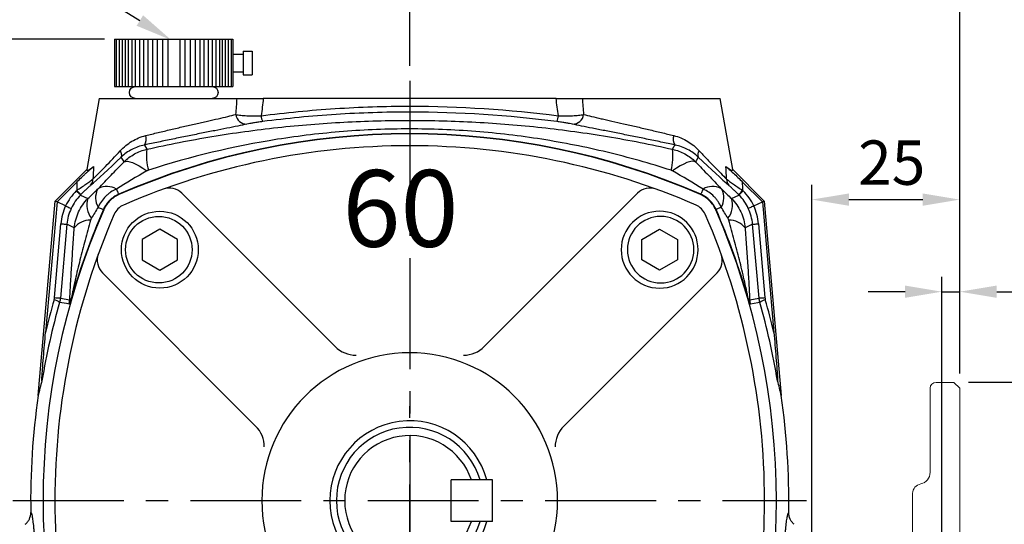
# Model space of a CAD drawing. Units: millimetres. Extents: x -17 to 766, y -10 to 490.
# Drawn here: x 78 to 245, y 287 to 372 of the extents above; entities that cross this region are included whole.
import ezdxf

# ---------------------------------------------------------------- set-up
doc = ezdxf.new("R2010")
doc.units = ezdxf.units.MM
doc.header["$LTSCALE"] = 2.5
doc.linetypes.add('中心線', pattern=[12, 7.5, -1.5, 1.5, -1.5])
doc.linetypes.add('剖面線', pattern=[5, 2.5, -0.5, 0.5, -0.5, 0.5, -0.5])
for name, color, linetype in [('CEN', 2, '中心線'), ('DIM', 3, 'Continuous'), ('DRAW', 7, 'Continuous'), ('HATCH', 1, '剖面線'), ('MAIN', 7, 'Continuous'), ('THIN', 1, 'Continuous')]:
    doc.layers.add(name, color=color, linetype=linetype)
doc.styles.get("Standard").update_dxf_attribs({"font": 'simplex.shx'})
doc.dimstyles.new('C', dxfattribs={"dimscale": 2.5, "dimtxt": 3, "dimasz": 2.5, "dimexe": 1, "dimexo": 1, "dimgap": 1, "dimtad": 1, "dimtoh": 1, "dimdec": 4, "dimdsep": 46, "dimtxsty": 'Standard', "dimcen": 0, "dimclrd": 256, "dimclre": 256, "dimclrt": 256, "dimadec": 0, "dimazin": 0, "dimtfac": 0.6, "dimtdec": 4, "dimtofl": 0, "dimtmove": 0, "dimatfit": 3, "dimfxl": 0, "dimtolj": 1, "dimarcsym": 0})
doc.dimstyles.new('L', dxfattribs={"dimscale": 2.5, "dimtxt": 3, "dimasz": 2.5, "dimexe": 1, "dimexo": 1, "dimgap": 1, "dimtad": 1, "dimdec": 4, "dimdsep": 46, "dimtxsty": 'Standard', "dimcen": 0, "dimclrd": 256, "dimclre": 256, "dimclrt": 256, "dimadec": 0, "dimazin": 0, "dimtfac": 0.6, "dimtdec": 4, "dimtmove": 0, "dimatfit": 3, "dimfxl": 0, "dimtolj": 1, "dimarcsym": 0})

# ---------------------------------------------------------------- blocks, each defined once
blk = doc.blocks.new('PA02B')
at = {"layer": 'MAIN'}
for p, q in [((-10, 10), (-10, -10)), ((-10, 10), (-2, 10)), ((-2, 10), (-2, -10)), ((0, 6.5), (0, -6.5)), ((-10, -10), (-2, -10)), ((-7.5, -10), (-7.5, -11.75)), ((-4.5, -10), (-4.5, -11.75)), ((-8, -11.75), (-8, -13.25)), ((-8, -11.75), (-4, -11.75)), ((-8, -13.25), (-4, -13.25)), ((-4, -11.75), (-4, -13.25))]:
    blk.add_line(p, q, dxfattribs=at)
for centre, start, end in [((-1, 6.5), 0, 180), ((-1, -6.5), 180, 0)]:
    blk.add_arc(centre, 1, start, end, dxfattribs=at)
at = {"layer": 'THIN'}
for p, q in [((-10, 9.71), (-2, 9.71)), ((-10, 9.21), (-2, 9.21)), ((-10, 8.71), (-2, 8.71)), ((-10, 8.21), (-2, 8.21)), ((-10, 7.71), (-2, 7.71)), ((-10, 7.11), (-2, 7.11)), ((-10, 6.5), (-2, 6.5)), ((-10, 5.8), (-2, 5.8)), ((-10, 5.1), (-2, 5.1)), ((-2, 6.5), (-2, -6.5)), ((-10, 4.4), (-2, 4.4)), ((-10, 3.6), (-2, 3.6)), ((-10, 2.8), (-2, 2.8)), ((-10, 1.9), (-2, 1.9)), ((-10, 1), (-2, 1)), ((-10, -1), (-2, -1)), ((-10, -1.9), (-2, -1.9)), ((-10, -2.8), (-2, -2.8)), ((-10, -3.6), (-2, -3.6)), ((-10, -4.4), (-2, -4.4)), ((-10, -5.1), (-2, -5.1)), ((-10, -5.8), (-2, -5.8)), ((-10, -6.5), (-2, -6.5)), ((-10, -7.11), (-2, -7.11)), ((-10, -7.71), (-2, -7.71)), ((-10, -8.21), (-2, -8.21)), ((-10, -8.71), (-2, -8.71)), ((-10, -9.21), (-2, -9.21)), ((-10, -9.71), (-2, -9.71))]:
    blk.add_line(p, q, dxfattribs=at)
blk = doc.blocks.new('BM08')
at = {"layer": 'MAIN'}
blk.add_lwpolyline([(-2.83, -1.73), (0.17, -3.46), (3.17, -1.73), (3.17, 1.73), (0.17, 3.46), (-2.83, 1.73)], close=True, dxfattribs=at)
for centre, radius in [((0.17, 0), 6.5), ((0, 0), 5.63)]:
    blk.add_circle(centre, radius, dxfattribs=at)
blk = doc.blocks.new('*D25')
at = {"layer": 'Defpoints', "color": 0}
for p in [(95, 369.14), (39.71, 291.14), (77.01, 291.14)]:
    blk.add_point(p, dxfattribs=at)
at = {"layer": 'DIM', "lineweight": -2}
for p, q in [((92.5, 369.14), (37.21, 369.14)), ((39.71, 362.89), (39.71, 297.39)), ((74.51, 291.14), (37.21, 291.14))]:
    blk.add_line(p, q, dxfattribs=at)
at = {"layer": 'DIM'}
for points in [[(38.67, 362.89), (40.75, 362.89), (39.71, 369.14)], [(38.67, 297.39), (40.75, 297.39), (39.71, 291.14)]]:
    blk.add_solid(points, dxfattribs=at)
at = {"layer": 'DIM', "insert": (33.46, 330.14), "char_height": 7.5, "attachment_point": 5, "rotation": 90}
blk.add_mtext('\\A1;78', dxfattribs=at)
blk = doc.blocks.new('*D28')
at = {"layer": 'Defpoints', "color": 0}
for p in [(94.21, 369.14), (19.71, 171.14), (70.11, 171.14)]:
    blk.add_point(p, dxfattribs=at)
at = {"layer": 'DIM', "lineweight": -2}
for p, q in [((91.71, 369.14), (17.21, 369.14)), ((19.71, 362.89), (19.71, 177.39)), ((67.61, 171.14), (17.21, 171.14))]:
    blk.add_line(p, q, dxfattribs=at)
at = {"layer": 'DIM'}
for points in [[(18.67, 362.89), (20.75, 362.89), (19.71, 369.14)], [(18.67, 177.39), (20.75, 177.39), (19.71, 171.14)]]:
    blk.add_solid(points, dxfattribs=at)
at = {"layer": 'DIM', "insert": (13.46, 270.14), "char_height": 7.5, "attachment_point": 5, "rotation": 90}
blk.add_mtext('\\A1;198', dxfattribs=at)
blk = doc.blocks.new('*D29')
at = {"layer": 'Defpoints', "color": 0}
for p in [(144.11, 377.42), (144.11, 362.14), (237.11, 310.14)]:
    blk.add_point(p, dxfattribs=at)
at = {"layer": 'DIM', "lineweight": -2}
for p, q in [((144.11, 364.64), (144.11, 379.92)), ((237.11, 312.64), (237.11, 379.92)), ((230.86, 377.42), (150.36, 377.42))]:
    blk.add_line(p, q, dxfattribs=at)
at = {"layer": 'DIM'}
for points in [[(150.36, 378.47), (150.36, 376.38), (144.11, 377.42)], [(230.86, 378.47), (230.86, 376.38), (237.11, 377.42)]]:
    blk.add_solid(points, dxfattribs=at)
at = {"layer": 'DIM', "insert": (190.61, 383.67), "char_height": 7.5, "attachment_point": 5}
blk.add_mtext('\\A1;93', dxfattribs=at)
blk = doc.blocks.new('*D30')
at = {"layer": 'Defpoints', "color": 0}
for p in [(237.11, 397.42), (237.11, 310.14), (68.11, 252.9)]:
    blk.add_point(p, dxfattribs=at)
at = {"layer": 'DIM', "lineweight": -2}
for p, q in [((68.11, 395.88), (68.11, 399.92)), ((237.11, 312.64), (237.11, 399.92)), ((74.36, 397.42), (230.86, 397.42)), ((68.11, 373.82), (68.11, 386.5)), ((68.11, 295.82), (68.11, 364.45)), ((68.11, 255.4), (68.11, 286.45))]:
    blk.add_line(p, q, dxfattribs=at)
at = {"layer": 'DIM'}
for points in [[(74.36, 398.47), (74.36, 396.38), (68.11, 397.42)], [(230.86, 398.47), (230.86, 396.38), (237.11, 397.42)]]:
    blk.add_solid(points, dxfattribs=at)
at = {"layer": 'DIM', "insert": (152.61, 403.67), "char_height": 7.5, "attachment_point": 5}
blk.add_mtext('\\A1;169', dxfattribs=at)
blk = doc.blocks.new('*D33')
at = {"layer": 'Defpoints', "color": 0}
for p in [(103.79, 369), (109.39, 365.52)]:
    blk.add_point(p, dxfattribs=at)
at = {"layer": 'DIM', "lineweight": -2}
for p, q in [((20.78, 398.76), (55.94, 398.76)), ((55.94, 398.76), (98.48, 372.3))]:
    blk.add_line(p, q, dxfattribs=at)
at = {"layer": 'DIM'}
blk.add_solid([(99.03, 373.19), (97.93, 371.42), (103.79, 369)], dxfattribs=at)
at = {"layer": 'DIM', "insert": (37.11, 406.49), "char_height": 7.5, "attachment_point": 5}
blk.add_mtext('\\A1;{\\fPMingLiU|b0|i0|c136|p18;透氣\\H1x;塞}', dxfattribs=at)
blk = doc.blocks.new('*D47')
at = {"layer": 'Defpoints', "color": 0}
for p in [(236.11, 311.14), (272.13, 311.14), (236.11, 151.14)]:
    blk.add_point(p, dxfattribs=at)
at = {"layer": 'DIM', "lineweight": -2}
for p, q in [((238.61, 311.14), (274.63, 311.14)), ((272.13, 304.89), (272.13, 216.31))]:
    blk.add_line(p, q, dxfattribs=at)
at = {"layer": 'DIM'}
blk.add_solid([(271.09, 304.89), (273.17, 304.89), (272.13, 311.14)], dxfattribs=at)
at = {"layer": 'DIM', "insert": (265.88, 231.14), "char_height": 7.5, "attachment_point": 5, "rotation": 90}
blk.add_mtext('\\A1;%%C160', dxfattribs=at)
blk = doc.blocks.new('6D1060AD071-1左視修')
at = {"layer": 'MAIN', "linetype": 'Continuous', "lineweight": 15}
for p, q in [((27, 80), (24, 80)), ((28, 79), (27, 80)), ((23, 64.79), (23, 79)), ((28, 79), (28, -52)), ((22, 62.86), (22, 62.86)), ((20, 49.92), (20, 61.23))]:
    blk.add_line(p, q, dxfattribs=at)
for centre, radius, start, end in [((24, 79), 1, 90, 180), ((21, 64.79), 2, 281.5159, 0), ((21.75, 61.13), 1.74, 101.5159, 176.6901)]:
    blk.add_arc(centre, radius, start, end, dxfattribs=at)
blk = doc.blocks.new('*D63')
at = {"layer": 'Defpoints', "color": 0}
for p in [(237.11, 342.03), (237.11, 310.14), (212.11, 239.14)]:
    blk.add_point(p, dxfattribs=at)
at = {"layer": 'DIM', "lineweight": -2}
for p, q in [((212.11, 241.64), (212.11, 344.53)), ((237.11, 312.64), (237.11, 344.53)), ((218.36, 342.03), (230.86, 342.03))]:
    blk.add_line(p, q, dxfattribs=at)
at = {"layer": 'DIM'}
for points in [[(218.36, 343.07), (218.36, 340.99), (212.11, 342.03)], [(230.86, 343.07), (230.86, 340.99), (237.11, 342.03)]]:
    blk.add_solid(points, dxfattribs=at)
at = {"layer": 'DIM', "insert": (225.61, 348.28), "char_height": 7.5, "attachment_point": 5}
blk.add_mtext('\\A1;25', dxfattribs=at)
blk = doc.blocks.new('*D64')
at = {"layer": 'Defpoints', "color": 0}
for p in [(237.11, 326.46), (237.11, 310.14), (234.11, 242.44)]:
    blk.add_point(p, dxfattribs=at)
at = {"layer": 'DIM', "lineweight": -2}
for p, q in [((234.11, 244.94), (234.11, 328.96)), ((237.11, 312.64), (237.11, 328.96)), ((227.86, 326.46), (221.61, 326.46)), ((234.11, 326.46), (237.11, 326.46)), ((243.36, 326.46), (259.61, 326.46))]:
    blk.add_line(p, q, dxfattribs=at)
at = {"layer": 'DIM'}
for points in [[(227.86, 327.5), (227.86, 325.42), (234.11, 326.46)], [(243.36, 327.5), (243.36, 325.42), (237.11, 326.46)]]:
    blk.add_solid(points, dxfattribs=at)
at = {"layer": 'DIM', "insert": (254.61, 332.71), "char_height": 7.5, "attachment_point": 5}
blk.add_mtext('\\A1;3', dxfattribs=at)

msp = doc.modelspace()

# ---------------------------------------------------------------- linework, layer by layer
at = {"layer": 'CEN'}
for p, q in [((144.11006, 362.13541), (144.11006, 173.5391)), ((144.11006, 275.13541), (144.11006, 307.13541)), ((77.01375, 291.13541), (211.20637, 291.13541))]:
    msp.add_line(p, q, dxfattribs=at)
at = {"layer": 'DRAW'}
for p, q in [((105.58702, 343.09348), (131.49537, 317.18513)), ((182.6331, 343.09348), (156.72476, 317.18513)), ((92.15199, 329.65845), (118.06034, 303.7501)), ((196.06813, 329.65845), (170.15979, 303.7501))]:
    msp.add_line(p, q, dxfattribs=at)
for centre, radius, start, end in [((144.11006, 229.24553), 121.88988, 90, 113.4018302), ((144.11006, 229.24553), 121.88988, 66.5981698, 90), ((103.4657, 340.97216), 3, 45, 109.9905779), ((184.75442, 340.97216), 3, 70.0094221, 135), ((96.88971, 338.35576), 3, 113.4018302, 156.5981698), ((191.33041, 338.35576), 3, 23.4018302, 66.5981698), ((205.99994, 291.13541), 121.88988, 156.5981698, 180), ((82.22019, 291.13541), 121.88988, 0, 23.4018302), ((94.27331, 331.77977), 3, 160.0094221, 225), ((193.94681, 331.77977), 3, 315, 19.9905779), ((135.0309, 320.72067), 5, 225, 270), ((153.18922, 320.72067), 5, 270, 315), ((144.11006, 291.13541), 25, 90, 180), ((144.11006, 291.13541), 25, 0, 90), ((114.5248, 300.21457), 5, 0, 45), ((173.69532, 300.21457), 5, 135, 180), ((205.99994, 291.13541), 121.88988, 180, 203.4018302), ((144.11006, 291.13541), 25, 180, 270), ((144.11006, 291.13541), 25, 270, 0), ((82.22019, 291.13541), 121.88988, 336.5981698, 0)]:
    msp.add_arc(centre, radius, start, end, dxfattribs=at)
at = {"layer": 'MAIN'}
for p, q in [((91.61006, 359.13541), (89.492, 347.12328)), ((91.61006, 359.13541), (114.91033, 359.13541)), ((168.86728, 359.13541), (119.35284, 359.13541)), ((173.3098, 359.13541), (196.61006, 359.13541)), ((198.72812, 347.12328), (196.61006, 359.13541)), ((84.15857, 341.78985), (89.492, 347.12328)), ((198.72812, 347.12328), (204.06155, 341.78985)), ((87.81792, 344.99311), (84.46961, 341.64481)), ((200.40221, 344.99311), (203.75051, 341.64481)), ((87.73589, 343.51295), (87.8067, 343.58377)), ((200.41343, 343.58377), (200.48424, 343.51295)), ((81.28039, 308.89208), (84.15857, 341.78985)), ((84.46961, 341.64481), (82.53719, 319.55711)), ((84.46961, 341.64481), (84.15857, 341.78985)), ((85.91117, 340.9726), (84.46961, 341.64481)), ((88.51187, 342.8786), (88.44105, 342.80778)), ((88.44105, 342.80778), (89.70817, 342.21691)), ((94.89555, 342.92959), (94.94466, 342.88186)), ((193.27546, 342.88186), (193.32457, 342.92959)), ((195.3028, 341.26228), (195.04126, 341.58853)), ((198.51195, 342.21691), (199.77907, 342.80778)), ((199.77907, 342.80778), (199.70826, 342.8786)), ((202.30895, 340.9726), (203.75051, 341.64481)), ((204.06155, 341.78985), (203.75051, 341.64481)), ((203.75051, 341.64481), (205.68293, 319.55711)), ((204.06155, 341.78985), (206.93974, 308.89208)), ((92.36361, 340.30081), (92.31588, 340.34992)), ((195.90424, 340.34992), (195.85652, 340.30081)), ((84.0467, 325.46768), (85.13805, 337.94189)), ((86.13152, 337.85497), (85.04017, 325.38076)), ((87.3979, 337.26444), (86.13152, 337.85497)), ((202.08861, 337.85497), (200.82222, 337.26444)), ((203.17996, 325.38076), (202.08861, 337.85497)), ((203.08207, 337.94189), (204.17342, 325.46768)), ((85.04017, 325.38076), (86.62981, 325.09166)), ((201.59031, 325.09166), (203.17996, 325.38076)), ((158.11006, 294.63541), (151.11006, 294.63541)), ((151.11006, 287.63541), (151.11006, 294.63541)), ((158.11006, 287.63541), (158.11006, 294.63541)), ((158.11006, 287.63541), (151.11006, 287.63541))]:
    msp.add_line(p, q, dxfattribs=at)
at = {"layer": 'MAIN', "flags": 128}
for points in [[(99.24685, 351.25678), (99.63669, 350.57121), (99.65589, 350.53743)], [(188.56424, 350.53743), (188.85196, 351.04352), (188.97328, 351.25678)], [(95.79711, 348.3993), (95.63229, 348.69689), (95.33674, 349.2301)], [(95.79711, 348.3993), (96.04596, 348.49682), (96.37482, 348.50883), (96.77849, 348.43515), (97.25057, 348.27693), (97.78356, 348.03669), (98.36903, 347.71823), (98.99768, 347.32661), (99.65956, 346.86803)], [(192.42302, 348.3993), (192.17417, 348.49682), (191.8453, 348.50883), (191.44163, 348.43515), (190.96956, 348.27693), (190.43656, 348.03669), (189.8511, 347.71823), (189.22244, 347.32661), (188.56057, 346.86803)], [(192.88339, 349.2301), (192.58784, 348.69689), (192.42302, 348.3993)], [(88.44105, 342.80778), (88.42097, 342.82787), (88.37938, 342.86946), (88.31693, 342.9319), (88.23459, 343.01424), (88.13363, 343.11521), (88.0156, 343.23323), (87.88233, 343.3665), (87.73589, 343.51295)], [(88.51187, 342.8786), (88.49178, 342.89868), (88.45019, 342.94027), (88.38775, 343.00272), (88.30541, 343.08506), (88.20444, 343.18602), (88.08642, 343.30405), (87.95315, 343.43731), (87.8067, 343.58377)], [(94.50723, 343.81958), (94.58959, 343.63081), (94.66313, 343.46226), (94.72735, 343.31509), (94.78179, 343.1903), (94.82611, 343.08875), (94.85998, 343.01111), (94.88318, 342.95794), (94.89555, 342.92959)], [(193.7129, 343.81958), (193.63053, 343.63081), (193.55699, 343.46226), (193.49278, 343.31509), (193.43833, 343.1903), (193.39402, 343.08875), (193.36015, 343.01111), (193.33695, 342.95794), (193.32457, 342.92959)], [(199.70826, 342.8786), (199.72834, 342.89868), (199.76993, 342.94027), (199.83238, 343.00272), (199.91472, 343.08506), (200.01568, 343.18602), (200.13371, 343.30405), (200.26698, 343.43731), (200.41343, 343.58377)], [(199.77907, 342.80778), (199.79916, 342.82787), (199.84074, 342.86946), (199.90319, 342.9319), (199.98553, 343.01424), (200.08649, 343.11521), (200.20452, 343.23323), (200.33779, 343.3665), (200.48424, 343.51295)], [(91.42589, 340.73824), (91.61466, 340.65588), (91.78321, 340.58234), (91.93038, 340.51812), (92.05517, 340.46368), (92.15672, 340.41936), (92.23436, 340.38549), (92.28753, 340.36229), (92.31588, 340.34992)], [(196.79423, 340.73824), (196.60546, 340.65588), (196.43692, 340.58234), (196.28975, 340.51812), (196.16496, 340.46368), (196.0634, 340.41936), (195.98577, 340.38549), (195.93259, 340.36229), (195.90424, 340.34992)], [(85.13805, 337.94189), (85.34438, 337.92384), (85.53213, 337.90741), (85.69841, 337.89286), (85.84065, 337.88042), (85.95666, 337.87027), (86.04463, 337.86257), (86.10322, 337.85745), (86.13152, 337.85497)], [(202.08861, 337.85497), (202.1169, 337.85745), (202.17549, 337.86257), (202.26347, 337.87027), (202.37947, 337.88042), (202.52171, 337.89286), (202.68799, 337.90741), (202.87575, 337.92384), (203.08207, 337.94189)], [(84.0467, 325.46768), (84.25303, 325.44963), (84.44078, 325.43321), (84.60706, 325.41866), (84.7493, 325.40621), (84.8653, 325.39606), (84.95328, 325.38837), (85.01187, 325.38324), (85.04017, 325.38076)], [(86.49694, 324.3623), (86.08358, 324.43881), (84.90751, 324.65609)], [(203.31262, 324.65609), (202.95639, 324.59034), (201.72318, 324.3623)], [(203.17996, 325.38076), (203.20825, 325.38324), (203.26685, 325.38837), (203.35482, 325.39606), (203.47082, 325.40621), (203.61307, 325.41866), (203.77934, 325.43321), (203.9671, 325.44963), (204.17342, 325.46768)]]:
    msp.add_lwpolyline(points, dxfattribs=at)
at = {"layer": 'MAIN'}
for centre, radius, start, end in [((116.57752, 356.67212), 1.89101, 187.9059943, 270.3036569), ((171.6426, 356.67212), 1.89101, 269.6963431, 352.0940057), ((122.17638, 356.49208), 3.21505, 185.1691006, 203.2930906), ((166.04375, 356.49208), 3.21505, 336.7069094, 354.8308994), ((144.11006, 230.13541), 123.06338, 66.4273278, 113.5726722), ((144.11006, 230.13541), 123, 66.4394048, 113.5605952), ((97.76543, 352.27731), 1.79892, 325.4375457, 18.7464988), ((190.4547, 352.27731), 1.79892, 161.2535012, 214.5624543), ((94.33134, 349.62305), 1.07946, 338.6522655, 38.5030647), ((109.04933, 349.44195), 9.4571, 173.3481239, 195.0818229), ((179.1708, 349.44195), 9.4571, 344.9181771, 6.6518761), ((193.88879, 349.62305), 1.07946, 141.4969353, 201.3477345), ((89.01888, 345.45174), 1.51403, 318.3098519, 2.1954916), ((199.20125, 345.45174), 1.51403, 177.8045084, 221.6901481), ((94.17796, 342.34523), 3.1869, 153.5014063, 210.281534), ((92.90024, 341.06751), 3.1869, 59.718466, 116.4985937), ((195.31989, 341.06751), 3.1869, 63.5014063, 120.281534), ((194.04216, 342.34523), 3.1869, 329.718466, 26.4985937), ((93.07261, 341.09072), 3.54792, 161.492792, 218.6042095), ((195.14752, 341.09072), 3.54792, 321.3957905, 18.507208), ((205.11006, 291.13541), 123, 156.4394048, 203.5605952), ((205.11006, 291.13541), 123.06338, 156.4273278, 163.8276754), ((83.11006, 291.13541), 123, 336.4394048, 23.5605952), ((83.11006, 291.13541), 123.06338, 16.1723246, 23.5726722), ((90.06464, 335.14595), 3.4058, 88.4153989, 141.5358655), ((198.15548, 335.14595), 3.4058, 38.4641345, 91.5846011), ((83.46286, 322.85592), 2.30817, 51.2528562, 77.0569243), ((82.6397, 325.44177), 4.00544, 344.3654188, 354.9853858), ((205.58042, 325.44177), 4.00544, 185.0146142, 195.6345812), ((204.75727, 322.85592), 2.30817, 102.9430757, 128.7471438), ((205.11006, 291.13541), 125.09631, 171.8396476, 180.925196), ((83.11006, 291.13541), 125.09631, 359.074804, 8.1603524), ((144.11006, 291.13541), 13.5, 15.0261138, 344.9738862), ((144.11006, 291.13541), 12.4, 16.3950194, 343.6049806), ((144.11006, 291.13541), 11, 18.5530045, 341.4469955)]:
    msp.add_arc(centre, radius, start, end, dxfattribs=at)
for centre, major_axis, ratio, start_param, end_param in [((102.96123, 357.75778), (14.51382, 14.55499), 0.036425504, 3.59549175, 4.123189108), ((185.25889, 357.75778), (-14.51382, 14.55499), 0.036425504, 2.159996199, 2.687693557), ((101.91779, 359.51551), (12.40685, 12.50516), 0.060653707, 3.05445973, 3.516073698), ((186.30233, 359.51551), (-12.40685, 12.50516), 0.060653707, 2.767111609, 3.228725577), ((102.92261, 362.00236), (6.98155, 44.29216), 0.30269862, 2.012150859, 2.046823267), ((185.29752, 362.00236), (-6.98155, 44.29216), 0.30269862, 4.23636204, 4.271034448), ((95.12506, 336.29872), (8.53108, -5.83865), 0.966419804, 2.962457236, 3.276815637), ((193.09507, 336.29872), (8.53108, 5.83865), 0.966419804, 6.147962324, 6.462320725), ((94.41795, 337.00582), (6.89317, -4.6961), 0.958028336, 2.961690907, 3.310257994), ((193.80217, 337.00582), (6.89317, 4.6961), 0.958028336, 6.114519967, 6.463087054), ((95.41415, 336.91867), (9.95634, -2.78218), 0.966419804, 3.00636967, 3.320728071), ((94.41795, 337.00582), (8.02826, -2.26188), 0.958028336, 2.972927313, 3.3214944), ((193.80217, 337.00582), (8.02826, 2.26188), 0.958028336, 6.10328356, 6.451850647), ((192.80598, 336.91867), (9.95634, 2.78218), 0.966419804, 6.10404989, 6.418408291), ((202.39487, 291.37296), (122.65942, -10.73131), 0.999542133, 2.951258268, 2.997843077), ((85.82525, 291.37296), (122.65942, 10.73131), 0.999542133, 0.143749577, 0.190334386), ((158.31894, 295.2291), (78.1123, -6.83394), 0.800731326, 2.990427149, 3.031526869), ((129.90118, 295.2291), (78.1123, 6.83394), 0.800731326, 0.110065784, 0.151165505)]:
    msp.add_ellipse(centre, major_axis=major_axis, ratio=ratio, start_param=start_param, end_param=end_param, dxfattribs=at)
for points in [[(114.70448, 356.41201), (114.79505, 357.31682), (114.86309, 358.22489), (114.91033, 359.13541)], [(119.35285, 359.13541), (119.25642, 358.15497), (119.1308, 357.17692), (118.9744, 356.20241)], [(169.24573, 356.20241), (169.08932, 357.17692), (168.96371, 358.15497), (168.86728, 359.13541)], [(173.3098, 359.13541), (173.35704, 358.22489), (173.42508, 357.31682), (173.51564, 356.41201)], [(90.64821, 347.60173), (90.60421, 346.90378), (90.56529, 346.20644), (90.5318, 345.50974)], [(99.65956, 346.86803), (97.92091, 345.87427), (96.20186, 344.85821), (94.50723, 343.81958)], [(193.7129, 343.81958), (192.01827, 344.85821), (190.29922, 345.87427), (188.56057, 346.86803)], [(197.68833, 345.50974), (197.65483, 346.20644), (197.61592, 346.90378), (197.57192, 347.60173)], [(89.70817, 342.21691), (90.25339, 342.74141), (90.79307, 343.25874), (91.32587, 343.76715)], [(196.89426, 343.76715), (197.42705, 343.25874), (197.96674, 342.74141), (198.51195, 342.21691)], [(91.42589, 340.73824), (91.04773, 340.12123), (90.67242, 339.50069), (90.3, 338.87704)], [(197.92013, 338.87704), (197.54771, 339.50069), (197.17239, 340.12123), (196.79423, 340.73824)], [(83.97985, 325.10544), (84.01356, 325.22371), (84.03592, 325.34444), (84.0467, 325.46768)], [(85.04017, 325.38076), (85.01862, 325.13489), (84.97437, 324.89334), (84.90751, 324.6561)], [(203.31262, 324.6561), (203.24576, 324.89334), (203.2015, 325.13489), (203.17996, 325.38076)], [(204.17342, 325.46768), (204.1842, 325.34444), (204.20656, 325.22371), (204.24028, 325.10544)]]:
    msp.add_open_spline(points, degree=3, dxfattribs=at)
for points, knots in [([(114.91033, 359.13541), (115.1427, 359.13541), (115.41239, 359.13541), (116.0313, 359.13541), (116.38541, 359.13541), (117.14508, 359.13541), (117.55507, 359.13541), (118.43728, 359.13541), (118.8892, 359.13541), (119.35285, 359.13541)], [0, 0, 0, 0, 0.25, 0.25, 0.5, 0.5, 0.75, 0.75, 1, 1, 1, 1]), ([(168.86728, 359.13541), (169.32935, 359.13541), (169.77849, 359.13541), (170.43458, 359.13541), (170.64995, 359.13541), (171.0618, 359.13541), (171.26009, 359.13541), (171.64227, 359.13541), (171.82717, 359.13541), (172.17574, 359.13541), (172.33992, 359.13541), (172.80432, 359.13541), (173.07789, 359.13541), (173.3098, 359.13541)], [0, 0, 0, 0, 0.25, 0.25, 0.375, 0.375, 0.5, 0.5, 0.625, 0.625, 0.75, 0.75, 1, 1, 1, 1]), ([(99.46891, 352.85545), (100.15813, 353.02378), (100.85504, 353.1929), (102.26377, 353.5316), (102.97559, 353.70119), (104.05493, 353.95568), (104.41665, 354.04054), (105.1314, 354.20737), (105.48603, 354.28972), (106.54174, 354.53377), (107.23472, 354.69244), (108.25729, 354.92509), (108.59682, 355.00208), (109.26072, 355.15235), (109.58524, 355.22566), (110.53681, 355.44055), (111.14204, 355.57712), (112.29258, 355.83888), (112.84017, 355.96462), (113.83899, 356.19911), (114.29451, 356.30882), (114.70448, 356.41201)], [0, 0, 0, 0, 0.125, 0.125, 0.25, 0.25, 0.3125, 0.3125, 0.375, 0.375, 0.5, 0.5, 0.5625, 0.5625, 0.625, 0.625, 0.75, 0.75, 0.875, 0.875, 1, 1, 1, 1]), ([(114.70448, 356.41201), (114.9538, 356.367), (115.23394, 356.32829), (115.70004, 356.27967), (115.86312, 356.26505), (116.20565, 356.23916), (116.38486, 356.22793), (116.93405, 356.20026), (117.31965, 356.18937), (118.13375, 356.1836), (118.55107, 356.18887), (118.9744, 356.20241)], [0, 0, 0, 0, 0.25, 0.25, 0.375, 0.375, 0.5, 0.5, 0.75, 0.75, 1, 1, 1, 1]), ([(118.9744, 356.20241), (123.14102, 356.74236), (127.32097, 357.14766), (133.61088, 357.55358), (135.71085, 357.65518), (139.91749, 357.79066), (142.02487, 357.82447), (152.53999, 357.82351), (160.91255, 357.28229), (169.24573, 356.20241)], [0, 0, 0, 0, 0.25, 0.25, 0.375, 0.375, 0.5, 0.5, 1, 1, 1, 1]), ([(168.99675, 355.22073), (160.74965, 356.28979), (152.46335, 356.82583), (142.05634, 356.82732), (139.9711, 356.79399), (135.80517, 356.66003), (133.72339, 356.55941), (127.48741, 356.15704), (123.34699, 355.75527), (119.22337, 355.22073)], [0, 0, 0, 0, 0.5, 0.5, 0.625, 0.625, 0.75, 0.75, 1, 1, 1, 1]), ([(169.24573, 356.20241), (169.66883, 356.18887), (170.08162, 356.18368), (170.68682, 356.1878), (170.88742, 356.19122), (171.27674, 356.202), (171.46537, 356.20933), (172.01416, 356.23689), (172.36051, 356.26307), (172.9857, 356.32819), (173.26644, 356.36702), (173.51564, 356.41201)], [0, 0, 0, 0, 0.25, 0.25, 0.375, 0.375, 0.5, 0.5, 0.75, 0.75, 1, 1, 1, 1]), ([(173.51564, 356.41201), (173.92555, 356.30883), (174.37948, 356.19952), (175.37034, 355.96686), (175.90729, 355.84351), (176.77617, 355.6458), (177.07458, 355.57819), (177.68253, 355.4407), (177.99295, 355.37062), (178.94313, 355.15605), (179.60166, 355.00724), (180.62745, 354.77389), (180.97548, 354.69446), (181.6722, 354.53481), (182.02237, 354.45425), (183.07819, 354.21019), (183.78908, 354.04434), (184.86602, 353.79045), (185.22798, 353.70468), (185.94537, 353.53385), (186.30168, 353.44857), (187.36357, 353.19327), (188.06215, 353.02374), (188.75121, 352.85545)], [0, 0, 0, 0, 0.125, 0.125, 0.25, 0.25, 0.3125, 0.3125, 0.375, 0.375, 0.5, 0.5, 0.5625, 0.5625, 0.625, 0.625, 0.75, 0.75, 0.8125, 0.8125, 0.875, 0.875, 1, 1, 1, 1]), ([(116.58754, 354.78114), (116.12267, 354.67965), (115.60638, 354.57174), (114.47396, 354.34093), (113.85276, 354.21704), (112.54628, 353.95884), (111.85864, 353.82401), (110.77662, 353.61162), (110.40748, 353.53913), (109.65193, 353.39043), (109.265, 353.31411), (108.09959, 353.08346), (107.30965, 352.92604), (106.1059, 352.6837), (105.7015, 352.60189), (104.88629, 352.43607), (104.47361, 352.35168), (103.24185, 352.09841), (102.43008, 351.92964), (100.82471, 351.59257), (100.03109, 351.42427), (99.24685, 351.25678)], [0, 0, 0, 0, 0.125, 0.125, 0.25, 0.25, 0.375, 0.375, 0.4375, 0.4375, 0.5, 0.5, 0.625, 0.625, 0.6875, 0.6875, 0.75, 0.75, 0.875, 0.875, 1, 1, 1, 1]), ([(99.65589, 350.53743), (103.31071, 351.3604), (106.98115, 352.07721), (114.35682, 353.30326), (118.06203, 353.8125), (123.64986, 354.42268), (125.51651, 354.60028), (129.24518, 354.90342), (131.10895, 355.02917), (136.69842, 355.33016), (140.42229, 355.42932), (147.86482, 355.42812), (151.58349, 355.32776), (159.01598, 354.92565), (162.72981, 354.62382), (170.15331, 353.81286), (173.86638, 353.30282), (181.24303, 352.07647), (184.91226, 351.35976), (188.56424, 350.53743)], [0, 0, 0, 0, 0.125, 0.125, 0.25, 0.25, 0.3125, 0.3125, 0.375, 0.375, 0.5, 0.5, 0.625, 0.625, 0.75, 0.75, 0.875, 0.875, 1, 1, 1, 1]), ([(119.22337, 355.22073), (118.95022, 355.18532), (118.68433, 355.14802), (118.17532, 355.07181), (117.93794, 355.03379), (117.49129, 354.95806), (117.28314, 354.92047), (116.90845, 354.84879), (116.73936, 354.81428), (116.58754, 354.78114)], [0, 0, 0, 0, 0.25, 0.25, 0.5, 0.5, 0.75, 0.75, 1, 1, 1, 1]), ([(171.63258, 354.78114), (171.48075, 354.81428), (171.31132, 354.84887), (170.93475, 354.92089), (170.7262, 354.95853), (170.39159, 355.01524), (170.27606, 355.03425), (170.03615, 355.07251), (169.91131, 355.09181), (169.53195, 355.14856), (169.26996, 355.18532), (168.99675, 355.22073)], [0, 0, 0, 0, 0.25, 0.25, 0.5, 0.5, 0.625, 0.625, 0.75, 0.75, 1, 1, 1, 1]), ([(188.97327, 351.25678), (188.18921, 351.42424), (187.39362, 351.59296), (186.18326, 351.84708), (185.77697, 351.93196), (184.95861, 352.10203), (184.54562, 352.18739), (183.31727, 352.43991), (182.50652, 352.60474), (181.30246, 352.84712), (180.90313, 352.92711), (180.10863, 353.08556), (179.7117, 353.16438), (178.54338, 353.39558), (177.79399, 353.54282), (176.71338, 353.75494), (176.36046, 353.82418), (175.66949, 353.95996), (175.33027, 354.02673), (174.34412, 354.22166), (173.7352, 354.34314), (172.61183, 354.57215), (172.09736, 354.67967), (171.63258, 354.78114)], [0, 0, 0, 0, 0.125, 0.125, 0.1875, 0.1875, 0.25, 0.25, 0.375, 0.375, 0.4375, 0.4375, 0.5, 0.5, 0.625, 0.625, 0.6875, 0.6875, 0.75, 0.75, 0.875, 0.875, 1, 1, 1, 1]), ([(188.30215, 346.98123), (184.73067, 348.14135), (181.12222, 349.15823), (173.83114, 350.90674), (170.14418, 351.63876), (164.58511, 352.51637), (162.72652, 352.77241), (158.99809, 353.21143), (157.12848, 353.39428), (151.52851, 353.83136), (147.79847, 353.97541), (140.34484, 353.97341), (136.62125, 353.82736), (131.04072, 353.38954), (129.18135, 353.2071), (125.46423, 352.76848), (123.60412, 352.51191), (114.33747, 351.04689), (107.06059, 349.30135), (99.91797, 346.98123)], [0, 0, 0, 0, 0.125, 0.125, 0.25, 0.25, 0.3125, 0.3125, 0.375, 0.375, 0.5, 0.5, 0.625, 0.625, 0.6875, 0.6875, 0.75, 0.75, 1, 1, 1, 1]), ([(95.1761, 350.29508), (95.46504, 350.60509), (95.77132, 350.89225), (96.42135, 351.42279), (96.76726, 351.66726), (97.8458, 352.31803), (98.62102, 352.64837), (99.46891, 352.85545)], [0, 0, 0, 0, 0.25, 0.25, 0.5, 0.5, 1, 1, 1, 1]), ([(188.75121, 352.85545), (189.17498, 352.75195), (189.5831, 352.61628), (190.37157, 352.28627), (190.75131, 352.09159), (191.82508, 351.44057), (192.46605, 350.91519), (193.04403, 350.29508)], [0, 0, 0, 0, 0.25, 0.25, 0.5, 0.5, 1, 1, 1, 1]), ([(90.5318, 345.50974), (90.8376, 345.80332), (91.17151, 346.13228), (91.88396, 346.84697), (92.26318, 347.23342), (93.45537, 348.46389), (94.29831, 349.3533), (95.1761, 350.29508)], [0, 0, 0, 0, 0.25, 0.25, 0.5, 0.5, 1, 1, 1, 1]), ([(99.24685, 351.25678), (98.48189, 351.09671), (97.7797, 350.84083), (96.79899, 350.33021), (96.48365, 350.13756), (95.88739, 349.71444), (95.60486, 349.48335), (95.33674, 349.2301)], [0, 0, 0, 0, 0.5, 0.5, 0.75, 0.75, 1, 1, 1, 1]), ([(95.79711, 348.39929), (96.32724, 348.92958), (96.92115, 349.37703), (98.23216, 350.10333), (98.92521, 350.36913), (99.65589, 350.53743)], [0, 0, 0, 0, 0.5, 0.5, 1, 1, 1, 1]), ([(188.56424, 350.53743), (189.29491, 350.36913), (189.98811, 350.1033), (191.29959, 349.37664), (191.89289, 348.92958), (192.42302, 348.39929)], [0, 0, 0, 0, 0.5, 0.5, 1, 1, 1, 1]), ([(192.88339, 349.2301), (192.34691, 349.73684), (191.75806, 350.15338), (190.78058, 350.66441), (190.43672, 350.81581), (189.72412, 351.07184), (189.3556, 351.17678), (188.97327, 351.25678)], [0, 0, 0, 0, 0.5, 0.5, 0.75, 0.75, 1, 1, 1, 1]), ([(193.04403, 350.29508), (193.48301, 349.82409), (193.91319, 349.36637), (194.75342, 348.4805), (195.16419, 348.05162), (195.9586, 347.23172), (196.33674, 346.84639), (197.04858, 346.13232), (197.38241, 345.80343), (197.68833, 345.50974)], [0, 0, 0, 0, 0.25, 0.25, 0.5, 0.5, 0.75, 0.75, 1, 1, 1, 1]), ([(91.47832, 343.9196), (92.17313, 344.64774), (92.88271, 345.3868), (94.32392, 346.88122), (95.05568, 347.63669), (95.79711, 348.39929)], [0, 0, 0, 0, 0.5, 0.5, 1, 1, 1, 1]), ([(192.42302, 348.39929), (193.16444, 347.63669), (193.8962, 346.88122), (195.33742, 345.3868), (196.047, 344.64774), (196.7418, 343.9196)], [0, 0, 0, 0, 0.5, 0.5, 1, 1, 1, 1]), ([(87.81792, 344.99311), (88.08098, 345.25618), (88.34285, 345.51461), (88.73342, 345.89368), (88.86324, 346.0186), (89.12199, 346.26504), (89.25122, 346.38681), (89.50195, 346.6201), (89.62424, 346.73235), (89.86172, 346.94678), (89.97786, 347.04976), (90.19532, 347.23819), (90.29695, 347.32396), (90.48497, 347.47736), (90.57173, 347.54523), (90.64821, 347.60173)], [0, 0, 0, 0, 0.25, 0.25, 0.375, 0.375, 0.5, 0.5, 0.625, 0.625, 0.75, 0.75, 0.875, 0.875, 1, 1, 1, 1]), ([(99.91797, 346.98123), (99.87172, 346.9662), (99.82609, 346.94882), (99.78158, 346.92924), (99.73986, 346.91089), (99.69896, 346.89055), (99.65956, 346.86803)], [0, 0, 0, 0, 0.0001459654509, 0.0001459654509, 0.0001459654509, 0.0002827653353, 0.0002827653353, 0.0002827653353, 0.0002827653353]), ([(188.56057, 346.86803), (188.52076, 346.89078), (188.47941, 346.91132), (188.43723, 346.92982), (188.39314, 346.94916), (188.34795, 346.96635), (188.30215, 346.98123)], [0, 0, 0, 0, 0.0001382262225, 0.0001382262225, 0.0001382262225, 0.0002827476751, 0.0002827476751, 0.0002827476751, 0.0002827476751]), ([(197.57192, 347.60173), (197.72487, 347.48874), (197.91257, 347.33538), (198.3504, 346.95612), (198.58909, 346.74017), (199.09448, 346.27001), (199.35251, 346.02388), (199.8739, 345.51794), (200.13896, 345.25636), (200.40221, 344.99311)], [0, 0, 0, 0, 0.25, 0.25, 0.5, 0.5, 0.75, 0.75, 1, 1, 1, 1]), ([(87.8067, 343.58377), (88.08155, 343.76429), (88.34904, 343.94243), (88.86794, 344.29363), (89.12177, 344.4684), (89.59412, 344.80081), (89.81486, 344.95997), (90.21199, 345.25568), (90.38528, 345.38986), (90.5318, 345.50974)], [0, 0, 0, 0, 0.25, 0.25, 0.5, 0.5, 0.75, 0.75, 1, 1, 1, 1]), ([(197.68833, 345.50974), (197.83486, 345.38985), (198.00801, 345.25578), (198.40426, 344.96071), (198.62582, 344.80094), (199.09887, 344.46804), (199.35249, 344.29342), (199.87112, 343.94241), (200.13855, 343.76431), (200.41343, 343.58377)], [0, 0, 0, 0, 0.25, 0.25, 0.5, 0.5, 0.75, 0.75, 1, 1, 1, 1]), ([(90.14948, 344.44476), (90.05433, 344.36259), (89.94187, 344.26116), (89.68705, 344.02505), (89.54936, 343.89468), (89.26214, 343.61875), (89.11234, 343.4729), (88.81376, 343.17935), (88.6633, 343.03003), (88.51187, 342.8786)], [0, 0, 0, 0, 0.25, 0.25, 0.5, 0.5, 0.75, 0.75, 1, 1, 1, 1]), ([(91.32587, 343.76715), (91.35058, 343.79073), (91.37689, 343.81629), (91.42923, 343.86864), (91.45471, 343.89485), (91.47832, 343.9196)], [0, 0, 0, 0, 0.5, 0.5, 1, 1, 1, 1]), ([(94.50723, 343.81958), (94.16494, 343.66724), (93.84177, 343.48607), (93.38479, 343.1725), (93.23711, 343.06097), (92.95124, 342.82361), (92.81237, 342.69707), (92.41684, 342.30157), (92.18066, 342.0171), (91.76178, 341.40769), (91.57824, 341.08054), (91.42589, 340.73824)], [0, 0, 0, 0, 0.25, 0.25, 0.375, 0.375, 0.5, 0.5, 0.75, 0.75, 1, 1, 1, 1]), ([(196.79423, 340.73824), (196.64189, 341.08053), (196.46073, 341.4037), (196.14716, 341.86068), (196.03562, 342.00836), (195.79827, 342.29423), (195.67172, 342.4331), (195.27622, 342.82863), (194.99175, 343.06481), (194.38234, 343.48369), (194.0552, 343.66723), (193.7129, 343.81958)], [0, 0, 0, 0, 0.25, 0.25, 0.375, 0.375, 0.5, 0.5, 0.75, 0.75, 1, 1, 1, 1]), ([(196.7418, 343.9196), (196.76538, 343.89489), (196.79095, 343.86858), (196.84329, 343.81624), (196.86951, 343.79076), (196.89426, 343.76715)], [0, 0, 0, 0, 0.5, 0.5, 1, 1, 1, 1]), ([(199.70826, 342.8786), (199.5568, 343.03005), (199.40636, 343.17936), (199.10789, 343.4728), (198.9583, 343.61844), (198.67056, 343.89488), (198.53198, 344.02608), (198.27811, 344.26129), (198.1658, 344.36258), (198.07064, 344.44476)], [0, 0, 0, 0, 0.25, 0.25, 0.5, 0.5, 0.75, 0.75, 1, 1, 1, 1]), ([(87.3979, 337.26444), (87.43859, 337.72961), (87.51939, 338.18701), (87.76053, 339.08641), (87.92051, 339.52514), (88.31236, 340.36494), (88.54694, 340.77111), (89.07982, 341.53149), (89.37791, 341.88683), (89.70817, 342.21691)], [0, 0, 0, 0, 0.25, 0.25, 0.5, 0.5, 0.75, 0.75, 1, 1, 1, 1]), ([(94.89555, 342.92959), (94.60835, 342.80457), (94.33433, 342.65318), (93.81792, 342.30091), (93.57991, 342.10326), (93.14294, 341.66639), (92.94251, 341.42483), (92.59136, 340.90947), (92.4409, 340.63712), (92.31588, 340.34992)], [0, 0, 0, 0, 0.25, 0.25, 0.5, 0.5, 0.75, 0.75, 1, 1, 1, 1]), ([(94.94466, 342.88186), (94.36703, 342.62998), (93.85539, 342.28127), (92.9642, 341.39007), (92.61549, 340.87844), (92.36361, 340.30081)], [0, 0, 0, 0, 0.5, 0.5, 1, 1, 1, 1]), ([(195.85652, 340.30081), (195.60463, 340.87844), (195.25592, 341.39008), (194.36473, 342.28127), (193.8531, 342.62998), (193.27546, 342.88186)], [0, 0, 0, 0, 0.5, 0.5, 1, 1, 1, 1]), ([(195.90424, 340.34992), (195.77874, 340.63823), (195.6269, 340.91239), (195.27759, 341.42469), (195.07947, 341.66431), (194.41203, 342.33096), (193.90118, 342.67859), (193.32457, 342.92959)], [0, 0, 0, 0, 0.25, 0.25, 0.5, 0.5, 1, 1, 1, 1]), ([(198.51195, 342.21691), (198.84221, 341.88684), (199.14068, 341.53112), (199.67465, 340.76885), (199.90829, 340.36399), (200.30011, 339.52391), (200.46058, 339.0832), (200.7008, 338.18632), (200.78153, 337.7296), (200.82222, 337.26444)], [0, 0, 0, 0, 0.25, 0.25, 0.5, 0.5, 0.75, 0.75, 1, 1, 1, 1]), ([(85.91117, 340.9726), (86.05052, 340.90762), (86.17688, 340.8487), (86.40479, 340.74243), (86.50549, 340.69547), (86.75294, 340.58008), (86.84997, 340.53483), (86.86737, 340.52672)], [0, 0, 0, 0, 0.25, 0.25, 0.5, 0.5, 1, 1, 1, 1]), ([(202.30895, 340.9726), (202.16961, 340.90762), (202.04324, 340.8487), (201.81534, 340.74243), (201.71464, 340.69547), (201.46718, 340.58008), (201.37015, 340.53483), (201.35275, 340.52672)], [0, 0, 0, 0, 0.25, 0.25, 0.5, 0.5, 1, 1, 1, 1]), ([(90.15882, 338.55045), (89.83628, 337.43481), (89.52418, 336.31765), (88.92162, 334.08079), (88.63111, 332.96105), (88.21268, 331.28074), (88.07606, 330.7204), (87.80928, 329.60105), (87.67904, 329.04177), (87.42634, 327.92747), (87.30349, 327.37129), (87.1295, 326.55157), (87.07302, 326.28011), (86.99523, 325.88949), (86.97025, 325.76119), (86.9389, 325.58863), (86.92931, 325.53357), (86.91595, 325.44487), (86.91246, 325.41187), (86.91651, 325.41191)], [0, 0, 0, 0, 0.25, 0.25, 0.5, 0.5, 0.625, 0.625, 0.75, 0.75, 0.875, 0.875, 0.9375, 0.9375, 0.96875, 0.96875, 0.984375, 0.984375, 1, 1, 1, 1]), ([(90.3, 338.87704), (90.27947, 338.84267), (90.2605, 338.80701), (90.24307, 338.77064), (90.2244, 338.7317), (90.20743, 338.69178), (90.19229, 338.65131), (90.17986, 338.61808), (90.16863, 338.58438), (90.15882, 338.55045)], [0, 0, 0, 0, 0.0001211598239, 0.0001211598239, 0.0001211598239, 0.0002508555592, 0.0002508555592, 0.0002508555592, 0.0003572939538, 0.0003572939538, 0.0003572939538, 0.0003572939538]), ([(198.0613, 338.55045), (198.04996, 338.58969), (198.03672, 338.62863), (198.0219, 338.6669), (198.00664, 338.70633), (197.98964, 338.7452), (197.97102, 338.78308), (197.95527, 338.81514), (197.93831, 338.84659), (197.92013, 338.87704)], [0, 0, 0, 0, 0.0001231577457, 0.0001231577457, 0.0001231577457, 0.0002500155483, 0.0002500155483, 0.0002500155483, 0.000357313876, 0.000357313876, 0.000357313876, 0.000357313876]), ([(201.30362, 325.41191), (201.30769, 325.41187), (201.30411, 325.44535), (201.29077, 325.53379), (201.2811, 325.58934), (201.24943, 325.76357), (201.2244, 325.89206), (201.14665, 326.28228), (201.08995, 326.55476), (200.91609, 327.37378), (200.79326, 327.9298), (200.5406, 329.04387), (200.41049, 329.60255), (200.1439, 330.72107), (200.0074, 331.28095), (199.58896, 332.96123), (199.2984, 334.08121), (198.69585, 336.31799), (198.38378, 337.43502), (198.0613, 338.55045)], [0, 0, 0, 0, 0.015625, 0.015625, 0.03125, 0.03125, 0.0625, 0.0625, 0.125, 0.125, 0.25, 0.25, 0.375, 0.375, 0.5, 0.5, 0.75, 0.75, 1, 1, 1, 1]), ([(86.62981, 325.09165), (86.64365, 325.49403), (86.66437, 325.94201), (86.71232, 326.8811), (86.7395, 327.36879), (86.82584, 328.84961), (86.89008, 329.86779), (87.02524, 331.93508), (87.09636, 332.98517), (87.24357, 335.10828), (87.31968, 336.18149), (87.3979, 337.26444)], [0, 0, 0, 0, 0.125, 0.125, 0.25, 0.25, 0.5, 0.5, 0.75, 0.75, 1, 1, 1, 1]), ([(200.82222, 337.26444), (200.90046, 336.18126), (200.97659, 335.10781), (201.12382, 332.98426), (201.19496, 331.93395), (201.33014, 329.86624), (201.39439, 328.84786), (201.48073, 327.36678), (201.50793, 326.87889), (201.55585, 325.94001), (201.57652, 325.49271), (201.59031, 325.09165)], [0, 0, 0, 0, 0.25, 0.25, 0.5, 0.5, 0.75, 0.75, 0.875, 0.875, 1, 1, 1, 1]), ([(84.90751, 324.6561), (84.2878, 322.48281), (83.72791, 320.2882), (82.73195, 315.86934), (82.29562, 313.64449), (81.92147, 311.40408)], [0, 0, 0, 0, 0.5, 0.5, 1, 1, 1, 1]), ([(86.49694, 324.3623), (86.50837, 324.36018), (86.52404, 324.37365), (86.56612, 324.4398), (86.59285, 324.49324), (86.65906, 324.64964), (86.6992, 324.75401), (86.77122, 324.95886), (86.79748, 325.03598), (86.83994, 325.1656), (86.85468, 325.21136), (86.88506, 325.3078), (86.90104, 325.35959), (86.91651, 325.41191)], [0, 0, 0, 0, 0.25, 0.25, 0.5, 0.5, 0.75, 0.75, 0.875, 0.875, 0.9375, 0.9375, 1, 1, 1, 1]), ([(86.62981, 325.09165), (86.63613, 325.05038), (86.64576, 325.02198), (86.67352, 324.99722), (86.69179, 325.00088), (86.73972, 325.05138), (86.76919, 325.09814), (86.82337, 325.20726), (86.84308, 325.25027), (86.87399, 325.32089), (86.88457, 325.34564), (86.89939, 325.37954), (86.90416, 325.39032), (86.91223, 325.40702), (86.91471, 325.41018), (86.91651, 325.41191)], [0, 0, 0, 0, 0.25, 0.25, 0.5, 0.5, 0.75, 0.75, 0.875, 0.875, 0.9375, 0.9375, 0.96875, 0.96875, 1, 1, 1, 1]), ([(201.72318, 324.3623), (201.71175, 324.36018), (201.69587, 324.37388), (201.65363, 324.4405), (201.62744, 324.49285), (201.56085, 324.65016), (201.52124, 324.75312), (201.44875, 324.95929), (201.42268, 325.0359), (201.36628, 325.20806), (201.33482, 325.30668), (201.30362, 325.41191)], [0, 0, 0, 0, 0.25, 0.25, 0.5, 0.5, 0.75, 0.75, 0.875, 0.875, 1, 1, 1, 1]), ([(201.59031, 325.09165), (201.57716, 325.00571), (201.55058, 324.97712), (201.48071, 325.05122), (201.45228, 325.09582), (201.39857, 325.20342), (201.37861, 325.24672), (201.34657, 325.31986), (201.33546, 325.34587), (201.32026, 325.38062), (201.31547, 325.39139), (201.3077, 325.40737), (201.30538, 325.41022), (201.30362, 325.41191)], [0, 0, 0, 0, 0.5, 0.5, 0.75, 0.75, 0.875, 0.875, 0.9375, 0.9375, 0.96875, 0.96875, 1, 1, 1, 1]), ([(206.29866, 311.40408), (205.92451, 313.64448), (205.48748, 315.87272), (204.4914, 320.29155), (203.93232, 322.48283), (203.31262, 324.6561)], [0, 0, 0, 0, 0.5, 0.5, 1, 1, 1, 1]), ([(81.92147, 311.40408), (81.91626, 311.38563), (81.91188, 311.38367), (81.90773, 311.41893), (81.90757, 311.45093), (81.90914, 311.55444), (81.91272, 311.63471), (81.92493, 311.87936), (81.93549, 312.04841), (81.96887, 312.55979), (81.99398, 312.90781), (82.07127, 313.94999), (82.12624, 314.64828), (82.29541, 316.74748), (82.41432, 318.15273), (82.53719, 319.55711)], [0, 0, 0, 0, 0.015625, 0.015625, 0.03125, 0.03125, 0.0625, 0.0625, 0.125, 0.125, 0.25, 0.25, 0.5, 0.5, 1, 1, 1, 1]), ([(205.68293, 319.55711), (205.80587, 318.15189), (205.92474, 316.74724), (206.09417, 314.6447), (206.14928, 313.94459), (206.22662, 312.90131), (206.25164, 312.55428), (206.285, 312.04252), (206.29558, 311.87263), (206.30761, 311.62994), (206.31113, 311.54986), (206.31255, 311.44859), (206.31233, 311.41747), (206.30813, 311.38359), (206.30379, 311.3859), (206.29866, 311.40408)], [0, 0, 0, 0, 0.5, 0.5, 0.75, 0.75, 0.875, 0.875, 0.9375, 0.9375, 0.96875, 0.96875, 0.984375, 0.984375, 1, 1, 1, 1]), ([(79.11006, 287.13541), (79.18248, 287.19465), (79.2528, 287.25909), (79.3837, 287.39338), (79.44517, 287.46392), (79.61762, 287.68574), (79.71748, 287.8492), (79.95484, 288.35925), (80.03619, 288.73589), (80.03006, 289.11548)], [0, 0, 0, 0, 0.125, 0.125, 0.25, 0.25, 0.5, 0.5, 1, 1, 1, 1]), ([(80.03006, 289.11548), (80.06615, 289.13676), (80.10296, 289.09756), (80.17742, 288.9042), (80.2152, 288.75015), (80.2737, 288.43049), (80.29345, 288.30928), (80.33308, 288.04189), (80.35304, 287.89525), (80.41378, 287.41712), (80.45538, 287.04773), (80.52153, 286.41512), (80.54411, 286.19194), (80.59007, 285.72759), (80.61353, 285.48557), (80.68588, 284.73033), (80.73672, 284.18818), (80.84673, 283.02308), (80.90465, 282.41347), (81.02745, 281.15302), (81.09248, 280.5004), (81.16218, 279.82413)], [0, 0, 0, 0, 0.125, 0.125, 0.25, 0.25, 0.3125, 0.3125, 0.375, 0.375, 0.5, 0.5, 0.5625, 0.5625, 0.625, 0.625, 0.75, 0.75, 0.875, 0.875, 1, 1, 1, 1]), ([(207.05794, 279.82413), (207.12768, 280.5008), (207.19275, 281.15379), (207.31561, 282.41494), (207.37357, 283.02491), (207.48362, 284.1905), (207.53448, 284.73287), (207.60686, 285.48835), (207.63034, 285.73044), (207.67631, 286.19489), (207.69891, 286.41813), (207.76507, 287.05074), (207.80669, 287.42007), (207.86745, 287.89803), (207.88742, 288.0446), (207.92707, 288.31182), (207.94684, 288.43294), (208.00534, 288.75206), (208.04308, 288.90549), (208.11739, 289.09785), (208.15395, 289.13677), (208.19006, 289.11548)], [0, 0, 0, 0, 0.125, 0.125, 0.25, 0.25, 0.375, 0.375, 0.4375, 0.4375, 0.5, 0.5, 0.625, 0.625, 0.6875, 0.6875, 0.75, 0.75, 0.875, 0.875, 1, 1, 1, 1]), ([(209.11006, 287.13541), (209.03765, 287.19465), (208.96733, 287.25909), (208.83642, 287.39338), (208.77496, 287.46392), (208.6025, 287.68574), (208.50265, 287.8492), (208.26528, 288.35925), (208.18393, 288.73589), (208.19006, 289.11548)], [0, 0, 0, 0, 0.125, 0.125, 0.25, 0.25, 0.5, 0.5, 1, 1, 1, 1])]:
    msp.add_open_spline(points, degree=3, knots=knots, dxfattribs=at)

# ---------------------------------------------------------------- block references
at = {"layer": 'CEN', "xscale": -1, "rotation": 90}
msp.add_blockref('PA02B', (104.20965, 359.13541), dxfattribs=at)
at = {"layer": 'HATCH'}
msp.add_blockref('BM08', (101.68366, 333.56181), dxfattribs=at)
at = {"layer": 'HATCH', "xscale": -1}
msp.add_blockref('BM08', (186.53647, 333.56181), dxfattribs=at)
at = {"layer": 'MAIN'}
msp.add_blockref('6D1060AD071-1左視修', (209.11006, 231.13541), dxfattribs=at)

# ---------------------------------------------------------------- texts
at = {"layer": 'MAIN', "insert": (132.7332, 347.01465), "char_height": 12.96, "width": 60.8816909, "attachment_point": 1}
msp.add_mtext('\\fArial Black|b0|i0|c0|p34;60', dxfattribs=at)

# ---------------------------------------------------------------- dimensions: what is measured, and where the dimension line sits
at = {"layer": 'DIM'}
dim = msp.add_radius_dim(center=(109.39248, 365.51568), mpoint=(103.78806, 369.00143), text='{\\fPMingLiU|b0|i0|c136|p18;透氣\\H1x;塞}', dimstyle='C', dxfattribs=at)
dim.commit()
dim.dimension.update_dxf_attribs({"geometry": '*D33', "text_midpoint": (37.11181, 398.76016), "dimtype": 164})
for base, p1, p2, picture, middle in [((237.11006, 397.42397), (68.11006, 252.90046), (237.11006, 310.13541), '*D30', (152.61006, 397.42397)), ((144.11006, 377.42397), (237.11006, 310.13541), (144.11006, 362.13541), '*D29', (190.61006, 377.42397))]:
    dim = msp.add_linear_dim(base=base, p1=p1, p2=p2, dimstyle='L', override={"dimtmove": 0}, dxfattribs=at)
    dim.commit()
    dim.dimension.update_dxf_attribs({"geometry": picture, "text_midpoint": middle, "dimtype": 160})
for base, p1, p2, picture, middle in [((19.71078, 171.13541), (94.20965, 369.13541), (70.11006, 171.13541), '*D28', (19.71078, 270.13541)), ((39.71078, 291.13541), (94.99742, 369.13541), (77.01375, 291.13541), '*D25', (39.71078, 330.13541))]:
    dim = msp.add_linear_dim(base=base, p1=p1, p2=p2, angle=90, dimstyle='L', override={"dimtmove": 0}, dxfattribs=at)
    dim.commit()
    dim.dimension.update_dxf_attribs({"geometry": picture, "text_midpoint": middle, "dimtype": 160})
dim = msp.add_linear_dim(base=(237.11006, 342.03257), p1=(212.11007, 239.13541), p2=(237.11006, 310.13541), angle=180, dimstyle='L', dxfattribs=at)
dim.commit()
dim.dimension.update_dxf_attribs({"geometry": '*D63', "text_midpoint": (225.61006, 342.03257), "dimtype": 160})
dim = msp.add_linear_dim(base=(237.11006, 326.4581), p1=(234.11007, 242.43541), p2=(237.11006, 310.13541), angle=180, dimstyle='L', dxfattribs=at)
dim.commit()
dim.dimension.update_dxf_attribs({"geometry": '*D64', "text_midpoint": (254.61006, 332.7081)})
dim = msp.add_linear_dim(base=(272.12981, 311.13541), p1=(236.11006, 151.13541), p2=(236.11006, 311.13541), angle=90, text='%%C<>', dimstyle='L', override={"dimse1": 1, "dimsd1": 1, "dimtmove": 0}, dxfattribs=at)
dim.commit()
dim.dimension.update_dxf_attribs({"geometry": '*D47', "text_midpoint": (272.12981, 231.13541), "dimtype": 160})

doc.saveas('drawing.dxf')
